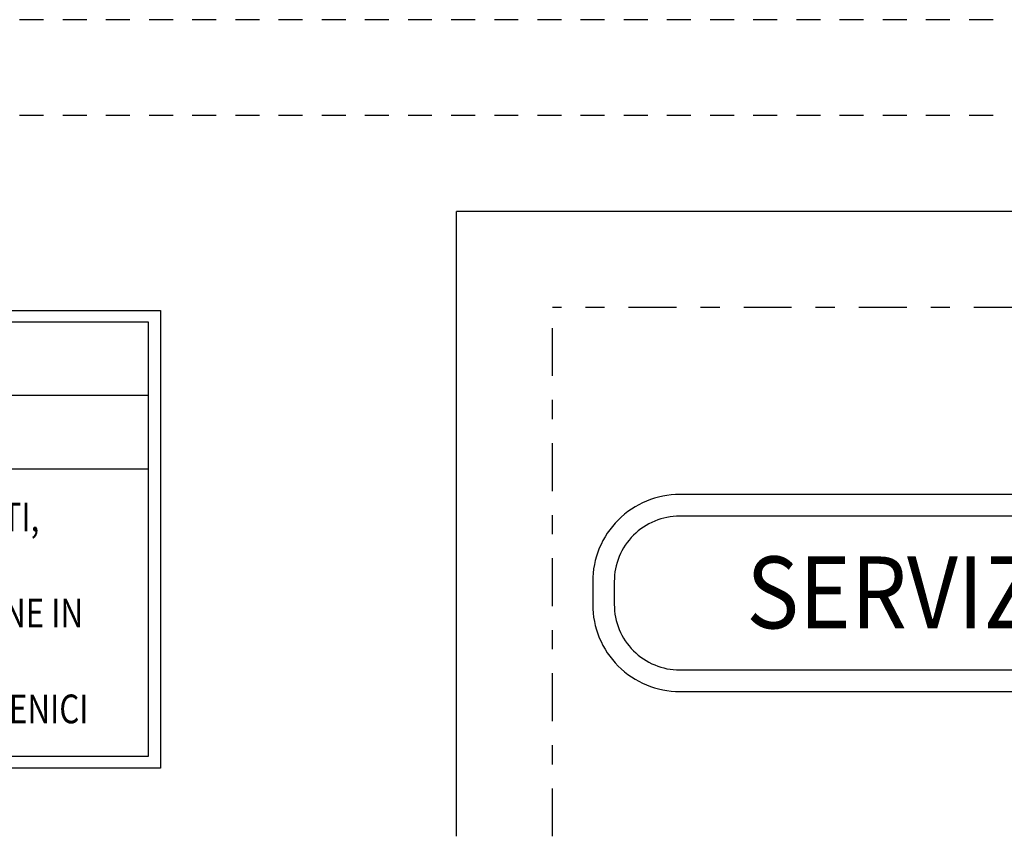
# Model space of a CAD drawing. Units: millimetres. Extents: x -81553 to -79781, y 34429 to 34805.
# Drawn here: x -81315 to -81310, y 34719 to 34723 of the extents above; entities that cross this region are included whole.
import ezdxf
from ezdxf.enums import TextEntityAlignment as Align

# ---------------------------------------------------------------- set-up
doc = ezdxf.new("R2010")
doc.units = ezdxf.units.MM
doc.header["$MEASUREMENT"] = 0
for name, pattern in [('CONTINUA', [0]), ('DASHDOT2', [0.5, 0.25, -0.125, 0, -0.125]), ('HIDDEN2', [0.1875, 0.125, -0.0625])]:
    doc.linetypes.add(name, pattern=pattern)
for name, color, linetype in [('im-ark', 251, 'Continuous'), ('M-RISC-MANDATA-AT', 12, 'CONTINUA'), ('M-RISC-MANDATA-BT', 11, 'HIDDEN2'), ('M-RISC-RITORNO-AT', 161, 'CONTINUA'), ('M-RISC-RITORNO-BT', 161, 'HIDDEN2'), ('M-RISC-SCRITTE', 2, 'Continuous')]:
    doc.layers.add(name, color=color, linetype=linetype)
doc.styles.add('ROMANS', font='romans')
doc.styles.get("Standard").update_dxf_attribs({"font": 'ARIAL.TTF'})

msp = doc.modelspace()

# ---------------------------------------------------------------- linework, layer by layer
at = {"layer": 'im-ark', "color": 1, "linetype": 'Continuous'}
msp.add_lwpolyline([(-81311.1985, 34719.4251), (-81306.7251, 34719.4251, 0.414214), (-81306.2709, 34719.8793), (-81306.2709, 34719.998, 0.414214), (-81306.7251, 34720.4522), (-81311.1985, 34720.4522, 0.414214), (-81311.6527, 34719.998), (-81311.6527, 34719.8793, 0.414214)], format="xyb", close=True, dxfattribs=at)
at = {"layer": 'im-ark', "color": 2, "linetype": 'Continuous'}
msp.add_lwpolyline([(-81311.1985, 34719.5376), (-81306.7251, 34719.5376, 0.414214), (-81306.3834, 34719.8793), (-81306.3834, 34719.998, 0.414214), (-81306.7251, 34720.3397), (-81311.1985, 34720.3397, 0.414214), (-81311.5402, 34719.998), (-81311.5402, 34719.8793, 0.414214)], format="xyb", close=True, dxfattribs=at)
at = {"layer": 'M-RISC-MANDATA-AT'}
msp.add_line((-81312.3627, 34718.6703), (-81312.3627, 34721.9278), dxfattribs=at)
msp.add_lwpolyline([(-81304.6154, 34721.9278), (-81312.3627, 34721.9278)], dxfattribs=at)
at = {"layer": 'M-RISC-MANDATA-BT'}
msp.add_lwpolyline([(-81304.6154, 34722.9278), (-81321.4191, 34722.9278)], dxfattribs=at)
at = {"layer": 'M-RISC-RITORNO-AT', "linetype": 'DASHDOT2'}
msp.add_line((-81311.8627, 34718.6703), (-81311.8627, 34721.4278), dxfattribs=at)
msp.add_lwpolyline([(-81304.6154, 34721.4278), (-81311.8627, 34721.4278)], dxfattribs=at)
at = {"layer": 'M-RISC-RITORNO-BT'}
msp.add_lwpolyline([(-81304.6154, 34722.4278), (-81320.9191, 34722.4278)], dxfattribs=at)
at = {"layer": 'M-RISC-SCRITTE', "color": 6}
for p, q in [((-81318.8568, 34720.97), (-81313.9698, 34720.97)), ((-81318.8568, 34720.5866), (-81313.9698, 34720.5866))]:
    msp.add_line(p, q, dxfattribs=at)
at = {"layer": 'M-RISC-SCRITTE'}
msp.add_lwpolyline([(-81318.9199, 34721.4121), (-81313.9051, 34721.4121), (-81313.9051, 34719.0263), (-81318.9199, 34719.0263)], close=True, dxfattribs=at)
at = {"layer": 'M-RISC-SCRITTE', "color": 6}
msp.add_lwpolyline([(-81318.8568, 34721.3534), (-81313.9698, 34721.3534), (-81313.9698, 34719.0861), (-81318.8568, 34719.0861)], close=True, dxfattribs=at)

# ---------------------------------------------------------------- texts
at = {"layer": 'M-RISC-SCRITTE', "lineweight": 30, "style": 'ROMANS', "width": 0.9}
msp.add_text('SERVIZI IGIENICI', height=0.374838, dxfattribs=at).set_placement((-81309.0982, 34719.9419), align=Align.MIDDLE_CENTER)
at = {"layer": 'M-RISC-SCRITTE', "color": 6, "insert": (-81318.792, 34719.8345), "char_height": 0.15, "width": 4.59461, "attachment_point": 4}
msp.add_mtext('{\\Fromans|c0;\\W0.8;\\T0.9;\\C256;RISCALDAMENTO CON IMPIANTO A PANNELLI RADIANTI, VENTILAZIONE MECCANICA MEDIANTE UTA PER ARIA PRIMARIA UBICATA A QUOTA COPERTURA E DIFFUSIONE IN AMBIENTE CON ANEMOSTATI DA CONTROSOFFITTO E ESTRAZIONE TRAMITE GRIGLIE NEI LOCALI SERVIZI IGIENICI}', dxfattribs=at)

doc.saveas('drawing.dxf')
